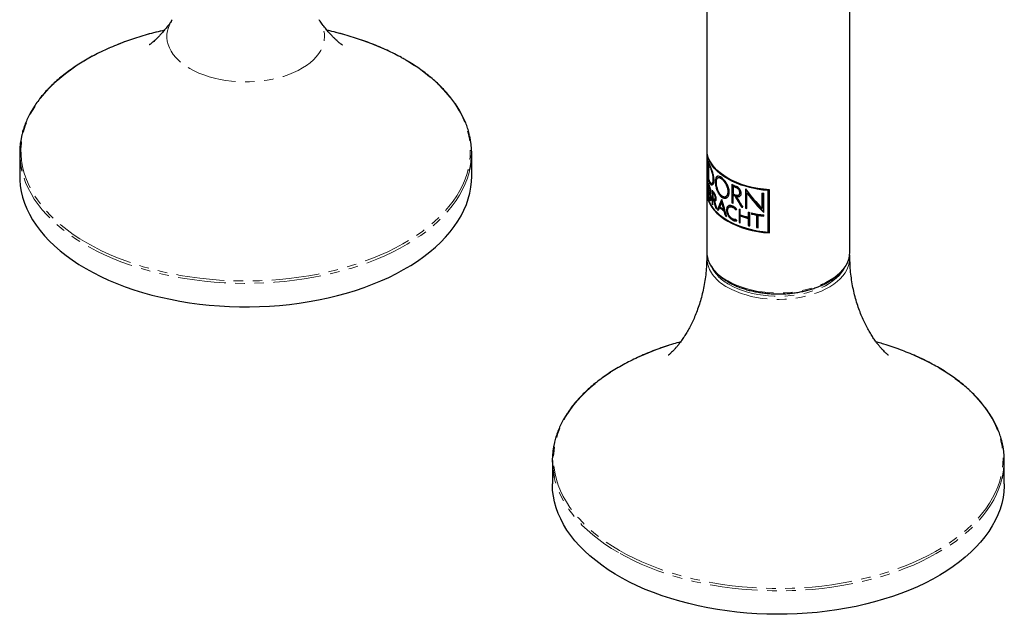
# Model space of a CAD drawing. Units: millimetres. Extents: x -118 to 784, y -534 to 445.
# Drawn here: x 553 to 684, y -494 to -415 of the extents above; entities that cross this region are included whole.
import ezdxf

# ---------------------------------------------------------------- set-up
doc = ezdxf.new("R2010")
doc.units = ezdxf.units.MM
doc.linetypes.add('PHANTOM', pattern=[12.7, 6.35, -1.27, 1.27, -1.27, 1.27, -1.27])

msp = doc.modelspace()

# ---------------------------------------------------------------- linework, layer by layer
at = {"color": 7, "linetype": 'Continuous', "lineweight": 25}
for p, q in [((644.22, -322.4), (644.22, -445.45)), ((663.22, -445.45), (663.22, -322.4)), ((553.01, -432.35), (553.01, -435.46)), ((613.01, -435.46), (613.01, -432.35)), ((644.29, -432.5), (644.29, -438.21)), ((644.31, -432.68), (644.33, -432.67)), ((644.31, -432.68), (644.31, -438.2)), ((644.42, -433.45), (644.42, -435.92)), ((644.47, -433.77), (644.53, -433.73)), ((644.47, -433.77), (644.47, -435.89)), ((644.5, -433.75), (644.5, -433.66)), ((644.42, -435.92), (644.47, -435.89)), ((644.42, -436.34), (644.42, -438.14)), ((644.5, -436.6), (644.5, -436.55)), ((644.91, -436.37), (644.99, -436.32)), ((645.74, -435.64), (645.67, -435.68)), ((647.54, -436.5), (647.54, -438.96)), ((647.61, -438.92), (647.61, -436.53)), ((644.47, -436.62), (644.52, -436.59)), ((644.47, -436.62), (644.47, -437.29)), ((644.47, -437.44), (644.52, -437.41)), ((644.47, -437.44), (644.47, -438.11)), ((644.5, -437.42), (644.5, -437.37)), ((644.67, -437.61), (644.75, -437.56)), ((644.68, -437.69), (644.72, -437.79)), ((644.69, -437.81), (644.72, -437.79)), ((644.94, -437.31), (644.94, -439.11)), ((645.02, -439.07), (645.02, -437.42)), ((645.02, -437.58), (645.1, -437.54)), ((645.02, -437.58), (645.02, -438.27)), ((645.24, -437.72), (645.26, -437.75)), ((647.71, -436.75), (647.78, -436.71)), ((647.71, -436.75), (647.71, -437.75)), ((649.36, -437.13), (649.36, -439.67)), ((649.44, -439.63), (649.44, -437.23)), ((649.55, -437.68), (649.63, -437.64)), ((649.55, -439.73), (649.55, -437.68)), ((651.55, -437.67), (651.55, -439.72)), ((651.63, -439.67), (651.63, -437.68)), ((651.78, -440.24), (651.78, -437.7)), ((652.39, -437.35), (652.48, -437.29)), ((652.39, -442.86), (652.39, -437.35)), ((652.48, -437.29), (652.48, -442.81)), ((652.54, -442.97), (652.54, -437.26)), ((644.29, -438.21), (644.31, -438.2)), ((644.42, -438.14), (644.47, -438.11)), ((644.68, -438.52), (644.67, -438.48)), ((644.7, -438.49), (644.78, -438.44)), ((644.94, -439.11), (645.02, -439.07)), ((645.02, -438.43), (645.1, -438.38)), ((645.02, -439.22), (645.02, -438.43)), ((645.09, -438.52), (645.17, -438.47)), ((645.2, -438.64), (645.27, -438.6)), ((645.31, -438.51), (645.38, -438.46)), ((646.19, -438.9), (646.26, -438.86)), ((646.77, -438.11), (646.84, -438.07)), ((647.54, -438.96), (647.61, -438.92)), ((647.71, -437.93), (647.78, -437.89)), ((647.71, -439.04), (647.71, -437.93)), ((647.93, -438.04), (648, -437.99)), ((647.93, -438.04), (648, -438)), ((648.14, -438.12), (648.21, -438.08)), ((648.46, -437.93), (648.53, -437.89)), ((645.44, -439.7), (645.5, -439.66)), ((645.63, -439.89), (645.7, -439.85)), ((645.91, -439.6), (645.98, -439.56)), ((646.44, -439.84), (646.51, -439.8)), ((646.49, -440.03), (646.56, -439.99)), ((647.25, -439.51), (647.18, -439.55)), ((648.51, -439.8), (648.51, -441.6)), ((648.58, -441.56), (648.58, -439.83)), ((648.67, -440.55), (648.67, -439.86)), ((648.77, -439.48), (648.85, -439.44)), ((649.36, -439.67), (649.44, -439.63)), ((649.73, -440.19), (649.73, -440.88)), ((649.81, -440.84), (649.81, -440.21)), ((649.92, -442.04), (649.92, -440.24)), ((650.16, -440.3), (650.16, -440.46)), ((650.16, -440.46), (650.24, -440.41)), ((650.24, -440.41), (650.24, -440.32)), ((651.55, -439.72), (651.63, -439.67)), ((646.69, -440.7), (646.76, -440.66)), ((648.51, -441.6), (648.58, -441.56)), ((648.67, -440.7), (648.74, -440.66)), ((648.67, -441.66), (648.67, -440.7)), ((649.73, -440.88), (649.81, -440.84)), ((649.73, -441.03), (649.81, -440.99)), ((649.73, -441.03), (649.73, -441.99)), ((649.81, -441.95), (649.81, -440.99)), ((650.84, -440.6), (650.92, -440.55)), ((650.84, -440.6), (650.84, -442.24)), ((650.92, -442.2), (650.92, -440.55)), ((651.04, -440.63), (651.12, -440.59)), ((651.04, -442.28), (651.04, -440.63)), ((651.78, -440.74), (651.78, -440.58)), ((649.73, -441.99), (649.81, -441.95)), ((650.84, -442.24), (650.92, -442.2)), ((652.39, -442.86), (652.48, -442.81)), ((666.97, -457.51), (666.7, -457.43)), ((623.72, -473.16), (623.72, -476.28)), ((683.72, -476.28), (683.72, -473.16))]:
    msp.add_line(p, q, dxfattribs=at)
at = {"color": 8, "linetype": 'PHANTOM', "lineweight": 18}
for p, q in [((644.58, -434), (644.66, -433.96)), ((644.58, -436.3), (644.66, -436.25)), ((645.07, -435.84), (645.15, -435.79)), ((646.19, -435.8), (646.26, -435.76)), ((644.57, -436.86), (644.63, -436.83)), ((644.6, -437.74), (644.68, -437.69)), ((644.71, -437.45), (644.79, -437.4)), ((645.16, -437.76), (645.24, -437.72)), ((648.1, -436.93), (648.17, -436.89)), ((648.61, -437.63), (648.68, -437.59)), ((644.6, -438.56), (644.68, -438.52)), ((644.74, -438.33), (644.82, -438.28)), ((645.37, -438.33), (645.44, -438.29)), ((646.19, -438.2), (646.26, -438.16)), ((648.14, -438.12), (648.22, -438.08)), ((646.84, -439.9), (646.92, -439.86)), ((647.68, -439.58), (647.75, -439.54)), ((647.68, -441.27), (647.75, -441.23)), ((648.18, -441.34), (648.21, -441.33))]:
    msp.add_line(p, q, dxfattribs=at)
at = {"color": 8, "linetype": 'PHANTOM', "lineweight": 18, "flags": 128}
for points in [[(573.27, -414.67), (573.17, -414.81), (572.93, -415.24), (572.74, -415.69), (572.62, -416.14), (572.55, -416.59), (572.54, -417.05), (572.59, -417.51), (572.71, -417.96), (572.88, -418.41), (573.11, -418.84), (573.39, -419.27), (573.73, -419.68), (574.13, -420.08), (574.57, -420.46), (575.07, -420.82), (575.6, -421.15)], [(575.6, -421.15), (576.19, -421.46), (576.81, -421.75), (577.46, -422), (578.15, -422.23), (578.86, -422.43), (579.6, -422.59), (580.36, -422.73), (581.13, -422.82), (581.92, -422.89), (582.71, -422.92), (583.5, -422.92), (584.29, -422.88), (585.07, -422.8), (585.84, -422.7), (586.6, -422.56), (587.33, -422.38), (588.04, -422.18), (588.72, -421.94), (589.37, -421.68), (589.98, -421.39), (590.55, -421.07), (591.08, -420.73), (591.56, -420.37), (591.99, -419.98), (592.37, -419.58), (592.7, -419.16), (592.97, -418.74), (593.18, -418.29), (593.34, -417.85), (593.44, -417.39), (593.47, -416.94), (593.45, -416.48), (593.37, -416.02), (593.23, -415.57), (593.03, -415.13), (592.77, -414.7), (592.75, -414.67)], [(572.18, -416.08), (571.52, -416.23), (570.3, -416.54), (569.11, -416.89), (567.95, -417.26), (566.82, -417.66), (565.72, -418.09), (564.65, -418.55), (563.62, -419.04), (562.63, -419.55), (561.68, -420.08), (560.77, -420.64), (559.91, -421.23), (559.09, -421.83), (558.32, -422.46), (557.6, -423.1), (556.93, -423.76), (556.31, -424.44), (555.74, -425.14), (555.23, -425.85), (554.78, -426.57), (554.37, -427.3), (554.03, -428.04), (553.74, -428.79), (553.52, -429.54), (553.35, -430.3), (553.23, -431.07), (553.18, -431.84), (553.19, -432.6), (553.26, -433.37), (553.38, -434.13), (553.57, -434.89), (553.81, -435.65), (554.11, -436.4), (554.47, -437.13), (554.88, -437.86), (555.35, -438.58), (555.88, -439.29), (556.46, -439.98), (557.09, -440.65), (557.78, -441.31), (558.51, -441.95), (559.29, -442.57), (560.12, -443.17), (561, -443.75), (561.92, -444.3)], [(561.92, -444.3), (562.88, -444.83), (563.88, -445.34), (564.91, -445.81), (565.99, -446.27), (567.1, -446.69), (568.24, -447.08), (569.41, -447.45), (570.6, -447.78), (571.82, -448.09), (573.07, -448.36), (574.33, -448.6), (575.61, -448.81), (576.9, -448.98), (578.21, -449.12), (579.53, -449.23), (580.85, -449.3), (582.18, -449.34), (583.51, -449.34), (584.83, -449.31), (586.16, -449.25), (587.48, -449.15), (588.79, -449.02), (590.08, -448.85), (591.37, -448.65), (592.63, -448.42), (593.88, -448.16), (595.11, -447.86), (596.31, -447.54), (597.49, -447.18), (598.63, -446.79), (599.75, -446.37), (600.83, -445.93), (601.88, -445.46), (602.89, -444.96), (603.86, -444.43), (604.79, -443.89), (605.68, -443.31), (606.52, -442.72), (607.31, -442.11), (608.06, -441.47), (608.76, -440.82), (609.4, -440.15), (609.99, -439.46), (610.53, -438.76), (611.02, -438.04), (611.45, -437.32), (611.82, -436.58), (612.13, -435.84), (612.39, -435.08), (612.59, -434.32), (612.73, -433.56), (612.81, -432.8), (612.83, -432.03), (612.8, -431.26), (612.7, -430.5), (612.55, -429.73), (612.33, -428.98), (612.06, -428.23), (611.73, -427.48), (611.34, -426.75), (610.9, -426.02), (610.4, -425.31), (609.85, -424.62), (609.24, -423.93), (608.59, -423.27), (607.88, -422.62), (607.12, -421.99), (606.31, -421.38), (605.46, -420.79), (604.56, -420.22), (603.62, -419.68), (602.64, -419.16), (601.62, -418.67), (600.57, -418.2), (599.47, -417.77), (598.35, -417.36), (597.2, -416.98), (596.01, -416.63), (594.8, -416.31), (593.82, -416.08)], [(612.73, -434.71), (612.67, -434.94), (612.44, -435.7), (612.15, -436.45), (611.8, -437.2), (611.4, -437.94), (610.94, -438.66), (610.43, -439.37), (609.86, -440.07), (609.23, -440.75), (608.56, -441.42), (607.83, -442.07), (607.06, -442.7), (606.24, -443.3), (605.37, -443.89), (604.46, -444.45), (603.5, -444.99), (602.5, -445.51), (601.47, -446), (600.4, -446.46), (599.29, -446.89), (598.15, -447.3), (596.98, -447.67), (595.79, -448.01), (594.56, -448.33), (593.32, -448.61), (592.05, -448.86), (590.77, -449.07), (589.47, -449.26), (588.16, -449.41), (586.84, -449.52), (585.51, -449.6), (584.18, -449.65), (582.84, -449.66), (581.5, -449.64), (580.17, -449.59), (578.84, -449.5), (577.52, -449.37), (576.21, -449.21), (574.92, -449.02), (573.64, -448.8), (572.38, -448.54), (571.14, -448.25), (569.93, -447.93), (568.74, -447.58), (567.57, -447.2), (566.44, -446.79), (565.35, -446.35), (564.28, -445.88), (563.26, -445.38), (562.27, -444.86), (561.33, -444.32), (560.42, -443.75), (559.57, -443.15), (558.76, -442.54), (557.99, -441.91), (557.28, -441.25), (556.62, -440.58), (556.01, -439.9), (555.45, -439.2), (554.95, -438.48), (554.51, -437.75), (554.12, -437.01), (553.79, -436.27), (553.51, -435.51), (553.3, -434.75), (553.3, -434.75)], [(647, -449.33), (647.55, -449.63), (648.15, -449.9), (648.78, -450.14), (649.44, -450.35), (650.13, -450.53), (650.84, -450.68), (651.56, -450.79), (652.31, -450.88), (653.06, -450.92), (653.81, -450.94), (654.57, -450.91), (655.32, -450.86), (656.05, -450.77), (656.78, -450.64), (657.48, -450.49), (658.16, -450.3), (658.82, -450.08), (659.44, -449.83), (660.02, -449.55), (660.57, -449.25), (661.07, -448.93), (661.52, -448.58), (661.93, -448.21), (662.28, -447.82), (662.58, -447.42), (662.83, -447.01), (663.01, -446.59), (663.12, -446.23)], [(663.13, -447.04), (663.01, -447.44), (662.83, -447.87), (662.58, -448.28), (662.28, -448.68), (661.93, -449.07), (661.52, -449.43), (661.07, -449.78), (660.57, -450.11), (660.02, -450.41), (659.44, -450.69), (658.82, -450.93), (658.17, -451.15), (657.48, -451.34), (656.78, -451.5), (656.05, -451.62), (655.32, -451.71), (654.57, -451.77), (653.81, -451.79), (653.06, -451.78), (652.31, -451.73), (651.56, -451.65), (650.84, -451.53), (650.13, -451.39), (649.44, -451.2), (648.78, -450.99), (648.15, -450.75), (647.55, -450.48), (647, -450.19)], [(647.21, -449.82), (647.76, -450.11), (648.34, -450.37), (648.96, -450.61), (649.61, -450.82), (650.28, -450.99), (650.98, -451.14), (651.7, -451.25), (652.42, -451.32), (653.16, -451.37), (653.9, -451.38), (654.64, -451.35), (655.38, -451.29), (656.1, -451.2), (656.81, -451.07), (657.49, -450.91), (658.16, -450.72), (658.79, -450.5), (659.39, -450.25), (659.96, -449.97), (660.48, -449.67), (660.96, -449.34), (661.39, -448.99), (661.78, -448.63), (662.11, -448.24), (662.38, -447.85), (662.59, -447.47)], [(640.71, -457.44), (639.82, -457.7), (638.66, -458.08), (637.52, -458.48), (636.42, -458.91), (635.36, -459.37), (634.33, -459.85), (633.34, -460.36), (632.39, -460.9), (631.48, -461.46), (630.62, -462.04), (629.8, -462.65), (629.03, -463.27), (628.31, -463.92), (627.63, -464.58), (627.02, -465.26), (626.45, -465.96), (625.94, -466.66), (625.48, -467.38), (625.08, -468.12), (624.73, -468.86), (624.45, -469.61), (624.22, -470.36), (624.05, -471.12), (623.94, -471.89), (623.89, -472.66), (623.89, -473.42), (623.96, -474.19), (624.09, -474.95), (624.27, -475.71), (624.51, -476.47), (624.82, -477.21), (625.17, -477.95), (625.59, -478.68), (626.06, -479.4), (626.59, -480.11), (627.17, -480.8), (627.8, -481.47), (628.48, -482.13), (629.22, -482.77), (630, -483.39), (630.83, -483.99), (631.7, -484.57), (632.62, -485.12)], [(632.62, -485.12), (633.58, -485.65), (634.58, -486.16), (635.62, -486.64), (636.7, -487.09), (637.8, -487.51), (638.94, -487.91), (640.11, -488.27), (641.31, -488.61), (642.53, -488.91), (643.77, -489.18), (645.04, -489.42), (646.32, -489.63), (647.61, -489.8), (648.92, -489.94), (650.24, -490.05), (651.56, -490.12), (652.89, -490.16), (654.22, -490.16), (655.54, -490.13), (656.87, -490.07), (658.19, -489.97), (659.5, -489.84), (660.8, -489.67), (662.08, -489.48), (663.35, -489.24), (664.6, -488.98), (665.82, -488.68), (667.02, -488.36), (668.2, -488), (669.35, -487.61), (670.46, -487.2), (671.55, -486.75), (672.6, -486.28), (673.61, -485.78), (674.58, -485.26), (675.51, -484.71), (676.39, -484.14), (677.23, -483.54), (678.03, -482.93), (678.77, -482.29), (679.47, -481.64), (680.12, -480.97), (680.71, -480.28), (681.25, -479.58), (681.73, -478.86), (682.16, -478.14), (682.54, -477.4), (682.85, -476.66), (683.11, -475.9), (683.31, -475.14), (683.45, -474.38), (683.53, -473.61), (683.55, -472.85), (683.51, -472.08), (683.42, -471.31), (683.26, -470.55), (683.05, -469.79), (682.78, -469.04), (682.45, -468.3), (682.06, -467.57), (681.62, -466.84), (681.12, -466.13), (680.57, -465.43), (679.96, -464.75), (679.3, -464.08), (678.59, -463.43), (677.83, -462.8), (677.03, -462.19), (676.18, -461.61), (675.28, -461.04), (674.34, -460.5), (673.36, -459.98), (672.34, -459.49), (671.28, -459.02), (670.19, -458.58), (669.06, -458.17), (667.91, -457.79), (666.73, -457.44), (666.71, -457.44)], [(632.5, -485.41), (631.58, -484.85), (630.7, -484.27), (629.87, -483.67), (629.08, -483.04), (628.34, -482.4), (627.65, -481.74), (627.02, -481.06), (626.43, -480.36), (625.91, -479.66), (625.43, -478.93), (625.02, -478.2), (624.66, -477.46), (624.35, -476.71), (624.11, -475.95), (623.98, -475.45)], [(683.41, -475.62), (683.27, -476.14), (683.01, -476.89), (682.7, -477.64), (682.32, -478.39), (681.89, -479.12), (681.4, -479.83), (680.86, -480.54), (680.26, -481.23), (679.61, -481.9), (678.91, -482.56), (678.16, -483.2), (677.36, -483.82), (676.52, -484.42), (675.63, -484.99), (674.69, -485.54), (673.72, -486.07), (672.7, -486.57), (671.65, -487.05), (670.56, -487.49), (669.44, -487.91), (668.28, -488.3), (667.1, -488.66), (665.89, -488.99), (664.66, -489.29), (663.4, -489.55), (662.13, -489.79), (660.83, -489.99), (659.53, -490.15), (658.21, -490.29), (656.89, -490.38), (655.55, -490.45), (654.22, -490.48), (652.88, -490.47), (651.55, -490.44), (650.22, -490.36), (648.89, -490.26), (647.58, -490.11), (646.28, -489.94), (644.99, -489.73), (643.72, -489.49), (642.47, -489.22), (641.24, -488.91), (640.04, -488.58), (638.86, -488.21), (637.72, -487.81), (636.6, -487.39), (635.52, -486.93), (634.48, -486.45), (633.47, -485.94), (632.5, -485.41)]]:
    msp.add_lwpolyline(points, dxfattribs=at)
at = {"color": 7, "linetype": 'Continuous', "lineweight": 25, "flags": 128}
for points in [[(652.54, -437.26), (651.77, -437.18), (651.01, -437.07), (650.26, -436.92), (649.54, -436.74), (648.85, -436.53), (648.2, -436.28), (647.58, -436), (647, -435.69), (646.47, -435.36), (645.99, -435), (645.56, -434.62), (645.18, -434.23), (644.87, -433.81), (644.61, -433.38), (644.42, -432.94), (644.29, -432.5)], [(652.39, -437.35), (651.64, -437.27), (650.9, -437.15), (650.17, -437), (649.48, -436.82), (648.8, -436.61), (648.17, -436.37), (647.56, -436.09), (647, -435.79), (646.48, -435.47), (646.01, -435.12), (645.59, -434.75), (645.22, -434.36), (644.9, -433.96), (644.65, -433.54), (644.45, -433.12), (644.31, -432.68)], [(553.01, -435.46), (553.02, -435.94), (553.09, -436.71), (553.21, -437.48), (553.4, -438.24), (553.64, -439), (553.94, -439.75), (554.3, -440.49), (554.72, -441.23), (555.2, -441.95), (555.72, -442.66), (556.31, -443.35), (556.94, -444.03), (557.63, -444.69), (558.37, -445.34), (559.16, -445.96), (559.99, -446.56), (560.87, -447.14), (561.79, -447.7)], [(561.79, -447.7), (562.76, -448.24), (563.77, -448.74), (564.81, -449.23), (565.89, -449.68), (567.01, -450.11), (568.15, -450.5), (569.33, -450.87), (570.53, -451.21), (571.76, -451.51), (573.01, -451.78), (574.28, -452.03), (575.57, -452.23), (576.87, -452.41), (578.18, -452.55), (579.51, -452.66), (580.84, -452.73), (582.17, -452.77), (583.51, -452.77), (584.84, -452.74), (586.18, -452.68), (587.5, -452.58), (588.82, -452.45), (590.12, -452.28), (591.42, -452.08), (592.69, -451.85), (593.94, -451.58), (595.18, -451.29), (596.39, -450.96), (597.57, -450.6), (598.72, -450.21), (599.85, -449.79), (600.94, -449.34), (601.99, -448.87), (603.01, -448.36), (603.98, -447.84), (604.92, -447.29), (605.81, -446.71), (606.65, -446.11), (607.45, -445.49), (608.2, -444.86), (608.9, -444.2), (609.55, -443.52), (610.15, -442.83), (610.69, -442.13), (611.18, -441.41), (611.61, -440.68), (611.98, -439.94), (612.3, -439.19), (612.56, -438.43), (612.76, -437.67), (612.9, -436.9), (612.98, -436.13), (613.01, -435.46)], [(644.29, -438.21), (644.42, -438.66), (644.61, -439.1), (644.87, -439.53), (645.18, -439.94), (645.56, -440.34), (645.99, -440.72), (646.47, -441.08), (647, -441.41), (647.58, -441.72), (648.2, -441.99), (648.85, -442.24), (649.54, -442.46), (650.26, -442.64), (651.01, -442.79), (651.77, -442.9), (652.54, -442.97)], [(644.31, -438.2), (644.45, -438.63), (644.65, -439.06), (644.9, -439.48), (645.22, -439.88), (645.59, -440.27), (646.01, -440.64), (646.48, -440.99), (647, -441.31), (647.56, -441.61), (648.17, -441.88), (648.8, -442.13), (649.48, -442.34), (650.17, -442.52), (650.9, -442.67), (651.64, -442.78), (652.39, -442.86)], [(644.22, -445.45), (644.24, -445.83), (644.31, -446.23)], [(683.72, -476.28), (683.71, -476.57), (683.66, -477.34), (683.55, -478.11), (683.38, -478.87), (683.15, -479.63), (682.86, -480.39), (682.52, -481.13), (682.11, -481.87), (681.65, -482.59), (681.14, -483.3), (680.57, -484), (679.95, -484.68), (679.27, -485.35), (678.54, -486), (677.77, -486.63), (676.95, -487.24), (676.08, -487.82), (675.17, -488.39), (674.21, -488.92), (673.21, -489.44), (672.18, -489.93), (671.11, -490.39), (670, -490.82), (668.86, -491.23), (667.69, -491.6), (666.5, -491.95), (665.28, -492.26), (664.03, -492.54), (662.77, -492.79), (661.48, -493), (660.18, -493.19), (658.87, -493.34), (657.55, -493.45), (656.22, -493.53), (654.89, -493.58), (653.55, -493.59), (652.21, -493.57), (650.88, -493.52), (649.55, -493.43), (648.23, -493.3), (646.93, -493.15), (645.63, -492.95), (644.35, -492.73), (643.09, -492.47), (641.85, -492.18), (640.64, -491.86), (639.45, -491.51), (638.29, -491.13), (637.15, -490.72), (636.06, -490.28), (634.99, -489.81), (633.97, -489.31), (632.98, -488.79), (632.04, -488.25), (631.13, -487.68), (630.28, -487.09), (629.47, -486.47), (628.7, -485.84), (627.99, -485.19), (627.33, -484.51), (626.72, -483.83), (626.16, -483.13), (625.66, -482.41), (625.22, -481.68), (624.83, -480.94), (624.5, -480.2), (624.22, -479.44), (624.01, -478.68), (623.85, -477.91), (623.76, -477.14), (623.72, -476.37), (623.72, -476.28)]]:
    msp.add_lwpolyline(points, dxfattribs=at)
at = {"color": 7, "linetype": 'Continuous', "lineweight": 25}
for centre, radius, start, end in [((563.14, -432.35), 10.13, 165.986, 193.7277), ((602.89, -432.35), 10.12, 346.5081, 13.0769), ((647.92, -432.18), 3.73, 199.9322, 206.245), ((647.98, -432.33), 3.79, 202.3168, 206.2167), ((652.97, -425.53), 11.77, 233.9076, 267.5833), ((647.92, -434.65), 3.73, 199.9322, 206.245), ((647.92, -435.07), 3.72, 199.9205, 206.0724), ((647.98, -434.45), 3.79, 202.3159, 206.2167), ((652.2, -427.06), 10.53, 243.721, 247.0704), ((647.97, -435.2), 3.78, 202.0449, 206.0474), ((647.97, -435.87), 3.78, 202.0449, 206.0474), ((647.99, -436.01), 3.8, 202.0561, 207.0423), ((648.11, -435.98), 3.83, 205.0226, 206.5162), ((648.91, -434.47), 4.88, 215.6917, 219.9729), ((648.98, -434.57), 4.97, 217.3281, 219.9517), ((649, -434.59), 4.89, 217.0175, 219.6847), ((652.26, -427.09), 10.69, 244.7526, 247.0561), ((652.26, -428.09), 10.69, 244.7526, 247.0561), ((652.29, -427.13), 10.59, 244.8011, 247.1268), ((653.65, -422.12), 15.69, 262.2805, 263.1301), ((647.94, -436.86), 3.75, 199.9367, 207.0726), ((647.99, -436.68), 3.8, 202.0561, 207.0423), ((648.79, -436.35), 4.74, 215.6621, 217.3198), ((648.98, -435.25), 4.97, 217.3281, 219.9517), ((648.92, -435.45), 4.9, 217.3183, 218.6758), ((648.94, -435.48), 4.82, 217.0075, 218.3877), ((652.04, -429.85), 10.17, 243.6956, 244.7422), ((652.04, -429.95), 10.01, 243.7317, 244.3451), ((652.2, -428.4), 10.54, 244.7441, 246.1027), ((652.22, -428.44), 10.44, 244.7924, 246.1641), ((649.61, -435.64), 5.83, 224.2567, 225.8989), ((649.89, -435.35), 6.23, 226.8486, 228.2581), ((649.88, -435.41), 6.1, 226.684, 227.6177), ((650.57, -433.99), 7.29, 230.279, 235.9927), ((650.57, -433.83), 7.29, 230.7765, 235.5016), ((650.59, -434.03), 7.2, 230.1646, 235.9492), ((652.72, -428.67), 11.9, 249.2622, 250.1015), ((652.88, -427.8), 12.39, 250.6145, 251.7195), ((652.87, -427.93), 12.19, 250.7165, 251.2105), ((653.15, -426.96), 13.26, 253.43, 254.2746), ((653.15, -427.06), 13.11, 253.5599, 254.0763), ((653.28, -426.89), 13.77, 255.0627, 255.8591), ((653.57, -425.63), 15.06, 256.9365, 263.18), ((653.47, -426.24), 14.6, 256.89, 259.5993), ((653.48, -426.29), 14.49, 257.0549, 259.7933), ((652.87, -431.45), 11.47, 233.4504, 268.3315), ((651.23, -433.55), 8.47, 237.5707, 238.767), ((651.2, -433.68), 8.28, 237.541, 237.9374), ((652.72, -430.47), 11.9, 249.2622, 250.1015), ((652.72, -430.57), 11.75, 249.3526, 249.8273), ((653.04, -428.45), 12.86, 250.1537, 255.1115), ((653.04, -428.61), 12.86, 250.1537, 255.1115), ((653.05, -428.65), 12.76, 250.2539, 255.2588), ((653.63, -425.36), 15.49, 260.3904, 263.138), ((653.63, -425.44), 15.35, 260.5925, 263.0598), ((653.28, -428.69), 13.77, 255.0627, 255.8591), ((653.29, -428.78), 13.62, 255.2086, 255.6861), ((653.56, -427.42), 15.07, 259.5887, 260.382), ((653.56, -427.51), 14.92, 259.782, 260.2723), ((659.98, -445.45), 3.23, 346.0285, 359.9234), ((647.41, -446.31), 3.2, 172.2177, 193.5119), ((660.02, -446.31), 3.2, 346.7049, 7.756), ((633.83, -473.16), 10.12, 166.5081, 193.0769), ((673.59, -473.16), 10.13, 345.986, 13.7277)]:
    msp.add_arc(centre, radius, start, end, dxfattribs=at)
at = {"color": 8, "linetype": 'PHANTOM', "lineweight": 18}
for centre, radius, start, end in [((649.3, -444.62), 5.24, 197.8209, 243.9441), ((649.23, -445.54), 5.16, 197.104, 244.3151), ((649.88, -444.77), 5.72, 207.9601, 242.1368)]:
    msp.add_arc(centre, radius, start, end, dxfattribs=at)
at = {"color": 7, "linetype": 'Continuous', "lineweight": 25}
for centre, major_axis, ratio, start_param, end_param in [((653.72, -429.34), (-6.43, 13.59), 0.51453, 1.922443, 2.167732), ((653.72, -429.64), (-6.43, 13.59), 0.51453, 1.944554, 2.192613), ((653.72, -429.64), (-6.36, 13.45), 0.51453, 1.948219, 2.190392), ((653.72, -439.86), (-6.33, 14.63), 0.484027, 1.27416, 1.353642), ((653.72, -439.86), (-6.26, 14.48), 0.484027, 1.270243, 1.280883), ((653.72, -439.61), (-6.33, 14.64), 0.483881, 1.299412, 1.378554), ((653.72, -432.84), (8.84, 14.55), 0.23877, 2.110975, 2.215364), ((653.72, -432.84), (8.75, 14.4), 0.23877, 2.121263, 2.217895), ((653.72, -433.15), (8.79, 15.11), 0.239152, 2.09518, 2.136816), ((653.72, -437.45), (-6.12, 21.93), 0.331133, 1.526452, 1.630911), ((653.72, -437.95), (-6.12, 22.76), 0.319181, 1.526607, 1.568019), ((653.72, -437.95), (-6.06, 22.52), 0.319181, 1.525226, 1.567083), ((653.72, -432.36), (-6.36, 14.24), 0.49531, 1.752737, 1.752873), ((653.72, -432.31), (-6.33, 14.63), 0.483967, 1.757571, 1.8647), ((653.72, -432.36), (-6.3, 14.09), 0.49531, 1.754135, 1.754273), ((653.72, -432.31), (-6.26, 14.48), 0.483967, 1.758971, 1.867281), ((653.72, -432.03), (-6.33, 14.64), 0.48387, 1.784459, 1.892383), ((653.72, -433.78), (9.49, 0.58), 0.531923, 4.052037, 4.052825), ((653.72, -433.78), (9.4, 0.58), 0.531923, 4.053728, 4.054525), ((653.72, -433.37), (8.91, 13.88), 0.237449, 2.181441, 2.213159), ((653.72, -437.85), (-6.13, 21.5), 0.33779, 1.576293, 1.607479), ((653.72, -437.85), (-6.06, 21.27), 0.33779, 1.575449, 1.606969), ((653.72, -437.16), (9.43, 7.95), 0.140516, 2.072669, 2.084582), ((653.72, -437.55), (9.48, 3.82), 0.161248, 4.013985, 4.017427), ((653.72, -434.96), (-6.27, 15.6), 0.457723, 1.791265, 1.802769), ((653.72, -437.74), (9.48, 3.82), 0.161248, 4.025483, 4.028931)]:
    msp.add_ellipse(centre, major_axis=major_axis, ratio=ratio, start_param=start_param, end_param=end_param, dxfattribs=at)
for points, knots in [([(573.27, -414.66), (573.15, -414.82), (572.91, -415.18), (572.53, -415.67), (572.15, -416.14), (571.8, -416.55), (571.47, -416.9), (571.17, -417.19), (570.91, -417.44), (570.68, -417.63), (570.5, -417.79), (570.35, -417.9), (570.25, -417.97), (570.19, -418.01), (570.18, -418.02), (570.18, -418.02)], [0, 0, 0, 0, 0.077236, 0.169794, 0.259246, 0.345625, 0.42901, 0.509521, 0.587313, 0.662565, 0.735471, 0.806238, 0.875078, 0.942202, 1, 1, 1, 1]), ([(595.83, -418.02), (595.84, -418.02), (595.84, -418.02), (595.81, -418), (595.73, -417.95), (595.6, -417.85), (595.44, -417.72), (595.23, -417.55), (594.99, -417.33), (594.71, -417.06), (594.39, -416.74), (594.05, -416.36), (593.68, -415.92), (593.28, -415.41), (592.97, -414.99), (592.79, -414.72), (592.75, -414.66)], [0, 0, 0, 0, 0.018744, 0.085869, 0.154526, 0.224928, 0.297289, 0.371826, 0.44875, 0.528264, 0.610557, 0.695796, 0.784122, 0.875632, 0.970381, 1, 1, 1, 1]), ([(572.21, -416.07), (572.12, -416.09), (571.64, -416.19), (570.79, -416.4), (569.64, -416.71), (568.52, -417.06), (567.43, -417.42), (566.36, -417.82), (565.33, -418.24), (564.32, -418.68), (563.35, -419.15), (562.41, -419.64), (561.5, -420.16), (560.64, -420.7), (559.82, -421.26), (559.03, -421.84), (558.29, -422.43), (557.59, -423.05), (556.94, -423.68), (556.34, -424.33), (555.78, -424.99), (555.27, -425.67), (554.81, -426.36), (554.4, -427.06), (554.04, -427.77), (553.74, -428.48), (553.49, -429.18), (553.37, -429.63), (553.32, -429.84)], [0, 0, 0, 0, 0.008406, 0.048288, 0.088174, 0.128064, 0.167959, 0.207858, 0.247762, 0.28767, 0.327584, 0.367502, 0.407425, 0.44735, 0.487278, 0.527206, 0.567132, 0.607052, 0.646965, 0.686864, 0.726745, 0.766603, 0.806431, 0.846225, 0.885977, 0.925685, 0.965345, 1, 1, 1, 1]), ([(604.16, -419.96), (604, -419.87), (603.54, -419.61), (602.75, -419.19), (601.78, -418.72), (600.78, -418.27), (599.74, -417.85), (598.68, -417.46), (597.59, -417.09), (596.47, -416.74), (595.32, -416.43), (594.45, -416.21), (593.96, -416.1), (593.86, -416.08)], [0, 0, 0, 0, 0.053879, 0.156166, 0.258451, 0.360727, 0.462993, 0.565249, 0.667494, 0.769729, 0.871954, 0.974169, 1, 1, 1, 1]), ([(612.74, -430.01), (612.74, -430), (612.69, -429.75), (612.54, -429.25), (612.29, -428.53), (611.99, -427.81), (611.64, -427.11), (611.23, -426.41), (610.78, -425.72), (610.27, -425.04), (609.72, -424.38), (609.12, -423.73), (608.47, -423.1), (607.78, -422.48), (607.04, -421.88), (606.26, -421.3), (605.44, -420.74), (604.74, -420.3), (604.3, -420.04), (604.16, -419.96)], [0, 0, 0, 0, 0.0028962, 0.066938, 0.131036, 0.1952013, 0.2594401, 0.3237534, 0.388138, 0.452588, 0.5170953, 0.5816506, 0.6462449, 0.7108694, 0.7755162, 0.8401785, 0.9048506, 0.9695279, 1, 1, 1, 1]), ([(645.17, -435.96), (645.16, -435.82), (645.15, -435.54), (645.04, -435.05), (644.9, -434.58), (644.73, -434.15), (644.63, -433.93), (644.58, -433.83)], [0, 0, 0, 0, 0.193976, 0.387885, 0.584857, 0.793608, 1, 1, 1, 1]), ([(645.07, -435.84), (645.07, -435.72), (645.06, -435.48), (644.97, -435.06), (644.85, -434.66), (644.71, -434.28), (644.62, -434.1), (644.58, -434)], [0, 0, 0, 0, 0.1924139, 0.3847332, 0.5808343, 0.7903755, 1, 1, 1, 1]), ([(644.58, -436.12), (644.63, -436.21), (644.73, -436.38), (644.89, -436.41), (645.02, -436.27), (645.07, -436.05), (645.07, -435.89), (645.07, -435.84)], [0, 0, 0, 0, 0.244312, 0.489527, 0.712565, 0.916873, 1, 1, 1, 1]), ([(644.58, -436.3), (644.64, -436.39), (644.73, -436.54), (644.86, -436.6), (644.98, -436.6), (645.1, -436.47), (645.16, -436.21), (645.17, -436.02), (645.17, -435.96)], [0, 0, 0, 0, 0.241898, 0.363854, 0.485747, 0.706633, 0.910705, 1, 1, 1, 1]), ([(644.99, -436.55), (644.98, -436.55), (644.93, -436.58), (644.81, -436.5), (644.71, -436.33), (644.66, -436.25)], [0, 0, 0, 0, 0.040128, 0.520555, 1, 1, 1, 1]), ([(645.15, -435.79), (645.14, -435.9), (645.13, -436.11), (645.06, -436.28), (645, -436.3), (644.98, -436.31)], [0, 0, 0, 0, 0.398757, 0.797311, 1, 1, 1, 1]), ([(646.19, -435.62), (646.09, -435.56), (645.89, -435.43), (645.65, -435.42), (645.46, -435.56), (645.36, -435.85), (645.34, -436.27), (645.41, -436.77), (645.56, -437.29), (645.79, -437.76), (646.02, -438.06), (646.16, -438.17), (646.19, -438.2)], [0, 0, 0, 0, 0.1026864, 0.2052666, 0.3109728, 0.4209963, 0.5300315, 0.6389036, 0.7471634, 0.8572297, 0.9655422, 1, 1, 1, 1]), ([(646.26, -438.16), (646.16, -438.07), (645.96, -437.88), (645.72, -437.45), (645.54, -436.96), (645.43, -436.45), (645.41, -435.98), (645.48, -435.64), (645.57, -435.46), (645.66, -435.44), (645.67, -435.44)], [0, 0, 0, 0, 0.1352953, 0.2704494, 0.4097528, 0.554706, 0.6982291, 0.8414585, 0.983953, 1, 1, 1, 1]), ([(646.19, -435.8), (646.1, -435.75), (645.93, -435.64), (645.72, -435.63), (645.56, -435.75), (645.47, -436), (645.45, -436.37), (645.51, -436.8), (645.62, -437.17), (645.74, -437.45), (645.85, -437.64), (645.97, -437.81), (646.09, -437.94), (646.16, -438), (646.19, -438.02)], [0, 0, 0, 0, 0.102461, 0.204827, 0.310079, 0.419746, 0.529165, 0.639038, 0.748071, 0.802471, 0.858507, 0.911743, 0.966692, 1, 1, 1, 1]), ([(645.75, -435.64), (645.8, -435.62), (645.92, -435.58), (646.11, -435.66), (646.23, -435.74), (646.26, -435.76)], [0, 0, 0, 0, 0.41205, 0.861094, 1, 1, 1, 1]), ([(646.19, -438.2), (646.24, -438.23), (646.34, -438.3), (646.49, -438.35), (646.64, -438.37), (646.78, -438.35), (646.91, -438.29), (647.02, -438.19), (647.11, -438.05), (647.17, -437.89), (647.21, -437.69), (647.21, -437.47), (647.18, -437.23), (647.12, -436.98), (647.02, -436.73), (646.9, -436.48), (646.76, -436.25), (646.61, -436.04), (646.45, -435.86), (646.31, -435.72), (646.22, -435.65), (646.19, -435.62)], [0, 0, 0, 0, 0.049752, 0.100958, 0.150713, 0.201876, 0.252403, 0.304252, 0.357494, 0.412191, 0.467039, 0.523403, 0.57966, 0.637587, 0.693129, 0.750353, 0.804619, 0.860608, 0.912364, 0.965771, 1, 1, 1, 1]), ([(646.19, -438.02), (646.28, -438.07), (646.45, -438.18), (646.7, -438.16), (646.91, -438.02), (647.04, -437.76), (647.06, -437.46), (647.03, -437.19), (646.98, -436.97), (646.9, -436.75), (646.8, -436.54), (646.68, -436.34), (646.51, -436.1), (646.34, -435.92), (646.22, -435.83), (646.19, -435.8)], [0, 0, 0, 0, 0.100908, 0.20179, 0.304157, 0.412004, 0.523229, 0.579778, 0.638008, 0.693794, 0.751275, 0.805682, 0.861817, 0.966789, 1, 1, 1, 1]), ([(646.26, -435.76), (646.35, -435.84), (646.52, -435.99), (646.77, -436.33), (646.98, -436.71), (647.11, -437.13), (647.13, -437.46), (647.1, -437.69), (647.05, -437.85), (646.97, -437.97), (646.9, -438.04), (646.85, -438.06), (646.84, -438.06)], [0, 0, 0, 0, 0.132702, 0.265371, 0.399995, 0.541858, 0.688182, 0.762565, 0.839161, 0.912526, 0.988122, 1, 1, 1, 1]), ([(644.78, -437.56), (644.78, -437.51), (644.77, -437.4), (644.74, -437.21), (644.69, -437.02), (644.63, -436.84), (644.59, -436.75), (644.57, -436.7)], [0, 0, 0, 0, 0.186579, 0.372961, 0.56568, 0.777811, 1, 1, 1, 1]), ([(644.71, -437.45), (644.71, -437.41), (644.71, -437.34), (644.69, -437.21), (644.65, -437.08), (644.62, -436.95), (644.59, -436.89), (644.57, -436.86)], [0, 0, 0, 0, 0.184824, 0.36941, 0.56124, 0.774313, 1, 1, 1, 1]), ([(644.57, -437.53), (644.59, -437.55), (644.62, -437.61), (644.67, -437.62), (644.7, -437.58), (644.71, -437.51), (644.71, -437.46), (644.71, -437.45)], [0, 0, 0, 0, 0.25281, 0.506402, 0.738331, 0.942436, 1, 1, 1, 1]), ([(644.74, -438.33), (644.74, -438.29), (644.74, -438.22), (644.72, -438.09), (644.69, -437.96), (644.65, -437.83), (644.62, -437.77), (644.6, -437.74)], [0, 0, 0, 0, 0.1859118, 0.3715944, 0.5643346, 0.7776933, 1, 1, 1, 1]), ([(644.82, -438.44), (644.81, -438.39), (644.81, -438.28), (644.78, -438.09), (644.73, -437.93), (644.7, -437.84), (644.69, -437.81)], [0, 0, 0, 0, 0.270651, 0.540881, 0.822443, 1, 1, 1, 1]), ([(644.71, -437.8), (644.72, -437.79), (644.74, -437.79), (644.77, -437.72), (644.78, -437.62), (644.78, -437.56)], [0, 0, 0, 0, 0.1320237, 0.5526662, 1, 1, 1, 1]), ([(645.46, -438.43), (645.46, -438.37), (645.45, -438.26), (645.4, -438.06), (645.33, -437.87), (645.25, -437.71), (645.19, -437.64), (645.16, -437.6)], [0, 0, 0, 0, 0.203106, 0.406158, 0.612011, 0.826792, 1, 1, 1, 1]), ([(645.37, -438.33), (645.36, -438.29), (645.36, -438.21), (645.33, -438.08), (645.28, -437.94), (645.22, -437.83), (645.18, -437.78), (645.16, -437.76)], [0, 0, 0, 0, 0.201995, 0.403912, 0.609236, 0.8247, 1, 1, 1, 1]), ([(648.8, -437.7), (648.79, -437.62), (648.78, -437.47), (648.66, -437.23), (648.48, -437.01), (648.28, -436.84), (648.15, -436.78), (648.1, -436.75)], [0, 0, 0, 0, 0.20801, 0.415936, 0.627363, 0.845954, 1, 1, 1, 1]), ([(648.61, -437.63), (648.61, -437.58), (648.59, -437.46), (648.51, -437.28), (648.38, -437.12), (648.23, -437), (648.14, -436.95), (648.1, -436.93)], [0, 0, 0, 0, 0.208913, 0.4177648, 0.6295203, 0.8475776, 1, 1, 1, 1]), ([(648.1, -437.93), (648.15, -437.95), (648.27, -437.98), (648.42, -437.96), (648.54, -437.87), (648.6, -437.75), (648.61, -437.67), (648.61, -437.63)], [0, 0, 0, 0, 0.217716, 0.435444, 0.653681, 0.870602, 1, 1, 1, 1]), ([(648.14, -438.12), (648.22, -438.14), (648.38, -438.18), (648.58, -438.13), (648.73, -437.99), (648.79, -437.84), (648.8, -437.73), (648.8, -437.7)], [0, 0, 0, 0, 0.227487, 0.454918, 0.684146, 0.910875, 1, 1, 1, 1]), ([(648.17, -436.89), (648.23, -436.92), (648.34, -436.98), (648.5, -437.13), (648.61, -437.3), (648.68, -437.46), (648.68, -437.56), (648.68, -437.59)], [0, 0, 0, 0, 0.217748, 0.435508, 0.653811, 0.870776, 1, 1, 1, 1]), ([(648.68, -437.59), (648.68, -437.64), (648.67, -437.75), (648.6, -437.85), (648.54, -437.87), (648.53, -437.88)], [0, 0, 0, 0, 0.419449, 0.838774, 1, 1, 1, 1]), ([(644.6, -438.41), (644.62, -438.44), (644.65, -438.49), (644.7, -438.5), (644.73, -438.46), (644.74, -438.39), (644.74, -438.34), (644.74, -438.33)], [0, 0, 0, 0, 0.2504985, 0.5017248, 0.7329054, 0.937993, 1, 1, 1, 1]), ([(644.6, -438.56), (644.63, -438.6), (644.68, -438.68), (644.75, -438.7), (644.8, -438.63), (644.81, -438.53), (644.82, -438.46), (644.82, -438.44)], [0, 0, 0, 0, 0.249066, 0.498907, 0.728057, 0.933006, 1, 1, 1, 1]), ([(644.83, -438.63), (644.82, -438.64), (644.8, -438.65), (644.75, -438.62), (644.71, -438.55), (644.68, -438.52)], [0, 0, 0, 0, 0.166836, 0.575711, 1, 1, 1, 1]), ([(645.16, -438.45), (645.19, -438.47), (645.23, -438.51), (645.29, -438.52), (645.34, -438.48), (645.36, -438.41), (645.37, -438.35), (645.37, -438.33)], [0, 0, 0, 0, 0.228318, 0.456931, 0.678706, 0.891392, 1, 1, 1, 1]), ([(645.2, -438.64), (645.23, -438.66), (645.29, -438.71), (645.38, -438.7), (645.44, -438.62), (645.46, -438.51), (645.46, -438.44), (645.46, -438.43)], [0, 0, 0, 0, 0.2420791, 0.4844215, 0.7204421, 0.9467605, 1, 1, 1, 1]), ([(645.44, -438.64), (645.43, -438.65), (645.39, -438.67), (645.33, -438.65), (645.29, -438.61), (645.27, -438.6)], [0, 0, 0, 0, 0.275912, 0.771784, 1, 1, 1, 1]), ([(645.44, -438.29), (645.44, -438.32), (645.43, -438.39), (645.41, -438.45), (645.38, -438.46), (645.38, -438.46)], [0, 0, 0, 0, 0.410335, 0.820494, 1, 1, 1, 1]), ([(645.43, -438.18), (645.43, -438.2), (645.44, -438.23), (645.44, -438.27), (645.44, -438.29)], [0, 0, 0, 0, 0.3799494, 1, 1, 1, 1]), ([(646.94, -438.25), (646.91, -438.27), (646.83, -438.32), (646.68, -438.33), (646.52, -438.3), (646.38, -438.24), (646.3, -438.18), (646.26, -438.16)], [0, 0, 0, 0, 0.185714, 0.418918, 0.634496, 0.856951, 1, 1, 1, 1]), ([(648.65, -438.05), (648.62, -438.07), (648.53, -438.13), (648.37, -438.13), (648.25, -438.09), (648.22, -438.08)], [0, 0, 0, 0, 0.282417, 0.7607, 1, 1, 1, 1]), ([(647.68, -439.42), (647.58, -439.38), (647.39, -439.31), (647.14, -439.33), (646.95, -439.46), (646.86, -439.67), (646.85, -439.83), (646.84, -439.9)], [0, 0, 0, 0, 0.2132646, 0.4265836, 0.6399792, 0.8558152, 1, 1, 1, 1]), ([(646.84, -439.9), (646.85, -440.01), (646.87, -440.23), (647.01, -440.59), (647.21, -440.91), (647.45, -441.15), (647.61, -441.24), (647.68, -441.27)], [0, 0, 0, 0, 0.213835, 0.427697, 0.642007, 0.857627, 1, 1, 1, 1]), ([(646.92, -439.86), (646.92, -439.76), (646.94, -439.57), (647.04, -439.4), (647.13, -439.36), (647.16, -439.36)], [0, 0, 0, 0, 0.428234, 0.85652, 1, 1, 1, 1]), ([(647.75, -441.23), (647.65, -441.18), (647.46, -441.06), (647.21, -440.77), (647.03, -440.43), (646.93, -440.11), (646.92, -439.93), (646.92, -439.86)], [0, 0, 0, 0, 0.21322, 0.426495, 0.639833, 0.855638, 1, 1, 1, 1]), ([(646.98, -439.98), (646.99, -439.9), (647, -439.74), (647.12, -439.57), (647.29, -439.49), (647.49, -439.5), (647.62, -439.56), (647.68, -439.58)], [0, 0, 0, 0, 0.2137812, 0.427591, 0.6418372, 0.8575592, 1, 1, 1, 1]), ([(647.68, -441.12), (647.6, -441.07), (647.43, -440.97), (647.23, -440.73), (647.07, -440.45), (646.99, -440.19), (646.98, -440.04), (646.98, -439.98)], [0, 0, 0, 0, 0.213752, 0.427564, 0.641278, 0.857058, 1, 1, 1, 1]), ([(647.75, -439.54), (647.67, -439.51), (647.51, -439.45), (647.34, -439.45), (647.27, -439.51), (647.25, -439.52)], [0, 0, 0, 0, 0.427316, 0.854749, 1, 1, 1, 1]), ([(648.2, -439.82), (648.16, -439.78), (648.08, -439.7), (647.9, -439.55), (647.77, -439.47), (647.68, -439.42)], [0, 0, 0, 0, 0.254617, 0.509263, 1, 1, 1, 1]), ([(647.68, -439.58), (647.71, -439.6), (647.79, -439.64), (647.94, -439.74), (648.04, -439.85), (648.11, -439.92)], [0, 0, 0, 0, 0.254857, 0.509743, 1, 1, 1, 1]), ([(648.18, -439.87), (648.15, -439.84), (648.08, -439.77), (647.93, -439.64), (647.82, -439.58), (647.75, -439.54)], [0, 0, 0, 0, 0.25482, 0.509667, 1, 1, 1, 1]), ([(648.09, -441.17), (648.06, -441.18), (648, -441.19), (647.86, -441.18), (647.75, -441.14), (647.68, -441.12)], [0, 0, 0, 0, 0.255097, 0.510211, 1, 1, 1, 1]), ([(647.68, -441.27), (647.72, -441.29), (647.81, -441.33), (647.98, -441.37), (648.1, -441.35), (648.18, -441.34)], [0, 0, 0, 0, 0.25495, 0.509913, 1, 1, 1, 1]), ([(648.19, -441.31), (648.17, -441.31), (648.11, -441.32), (647.96, -441.31), (647.83, -441.27), (647.75, -441.23)], [0, 0, 0, 0, 0.150255, 0.440978, 1, 1, 1, 1]), ([(644.21, -446.28), (644.21, -446.5), (644.2, -447.08), (644.14, -448.01), (644.02, -449.05), (643.85, -450.06), (643.63, -451.04), (643.38, -451.99), (643.09, -452.88), (642.78, -453.72), (642.45, -454.5), (642.1, -455.22), (641.75, -455.88), (641.39, -456.47), (641.05, -457), (640.72, -457.46), (640.42, -457.86), (640.13, -458.2), (639.88, -458.48), (639.65, -458.72), (639.46, -458.9), (639.31, -459.04), (639.2, -459.14), (639.12, -459.19), (639.09, -459.22), (639.1, -459.21), (639.1, -459.21)], [0, 0, 0, 0, 0.034205, 0.08813, 0.14172, 0.194842, 0.247363, 0.299146, 0.350051, 0.399939, 0.448678, 0.496148, 0.542255, 0.586929, 0.630134, 0.671866, 0.712151, 0.75104, 0.788606, 0.824937, 0.860131, 0.894293, 0.927531, 0.959953, 0.991665, 1, 1, 1, 1]), ([(644.32, -446.27), (644.34, -446.35), (644.39, -446.56), (644.53, -446.91), (644.74, -447.31), (645, -447.71), (645.31, -448.09), (645.66, -448.45), (646.07, -448.8), (646.5, -449.12), (646.85, -449.34), (647.03, -449.45), (647.06, -449.47)], [0, 0, 0, 0, 0.060957, 0.17476, 0.289149, 0.404217, 0.519937, 0.636202, 0.752869, 0.869794, 0.980865, 1, 1, 1, 1]), ([(647.06, -449.47), (647.15, -449.52), (647.42, -449.67), (647.88, -449.89), (648.46, -450.14), (649.07, -450.36), (649.7, -450.55), (650.36, -450.71), (651.03, -450.84), (651.72, -450.94), (652.42, -451.02), (653.13, -451.06), (653.84, -451.07), (654.55, -451.05), (655.26, -450.99), (655.95, -450.91), (656.64, -450.8), (657.31, -450.66), (657.96, -450.48), (658.58, -450.28), (659.18, -450.06), (659.75, -449.8), (660.29, -449.52), (660.78, -449.22), (661.24, -448.9), (661.66, -448.55), (662.03, -448.19), (662.36, -447.81), (662.64, -447.41), (662.86, -447.01), (663.02, -446.63), (663.08, -446.38), (663.11, -446.28)], [0, 0, 0, 0, 0.018075, 0.052316, 0.086546, 0.120759, 0.154954, 0.189131, 0.223292, 0.25744, 0.291577, 0.325708, 0.359835, 0.393962, 0.428092, 0.462228, 0.496374, 0.530533, 0.564709, 0.598906, 0.633125, 0.667369, 0.701637, 0.735928, 0.770234, 0.804539, 0.838817, 0.873035, 0.90715, 0.941113, 0.974883, 1, 1, 1, 1]), ([(668.34, -459.21), (668.34, -459.21), (668.35, -459.22), (668.32, -459.2), (668.26, -459.15), (668.15, -459.06), (668, -458.93), (667.82, -458.75), (667.6, -458.53), (667.35, -458.26), (667.07, -457.93), (666.77, -457.54), (666.45, -457.09), (666.11, -456.58), (665.76, -456), (665.4, -455.35), (665.05, -454.64), (664.72, -453.87), (664.4, -453.03), (664.1, -452.14), (663.84, -451.2), (663.62, -450.22), (663.44, -449.21), (663.31, -448.16), (663.24, -447.18), (663.23, -446.55), (663.22, -446.28)], [0, 0, 0, 0, 0.001262, 0.033205, 0.065789, 0.099115, 0.133289, 0.168419, 0.204611, 0.241967, 0.280584, 0.320548, 0.361933, 0.404788, 0.449141, 0.494988, 0.542287, 0.590962, 0.640899, 0.691955, 0.743962, 0.796743, 0.850115, 0.903901, 0.957934, 1, 1, 1, 1]), ([(640.74, -457.43), (640.42, -457.52), (639.73, -457.72), (638.68, -458.05), (637.6, -458.43), (636.55, -458.84), (635.53, -459.27), (634.54, -459.73), (633.58, -460.21), (632.66, -460.72), (631.78, -461.24), (630.93, -461.79), (630.13, -462.36), (629.37, -462.95), (628.65, -463.56), (627.97, -464.18), (627.34, -464.82), (626.76, -465.48), (626.23, -466.15), (625.75, -466.83), (625.31, -467.52), (624.93, -468.23), (624.6, -468.94), (624.32, -469.66), (624.12, -470.27), (624.04, -470.63), (624.01, -470.76)], [0, 0, 0, 0, 0.035797, 0.078679, 0.121566, 0.164459, 0.207356, 0.250259, 0.293166, 0.336079, 0.378995, 0.421914, 0.464835, 0.507755, 0.550671, 0.59358, 0.636477, 0.679358, 0.722216, 0.765046, 0.807842, 0.850596, 0.893304, 0.935963, 0.97857, 1, 1, 1, 1]), ([(683.42, -470.71), (683.39, -470.62), (683.32, -470.28), (683.13, -469.71), (682.86, -468.99), (682.53, -468.28), (682.15, -467.57), (681.72, -466.88), (681.24, -466.2), (680.71, -465.53), (680.14, -464.87), (679.51, -464.23), (678.84, -463.61), (678.13, -463), (677.37, -462.41), (676.57, -461.84), (675.73, -461.29), (674.85, -460.76), (673.93, -460.25), (672.98, -459.77), (671.99, -459.31), (670.97, -458.88), (669.92, -458.47), (668.84, -458.08), (667.86, -457.76), (667.22, -457.58), (666.97, -457.51)], [0, 0, 0, 0, 0.01649, 0.059545, 0.102643, 0.145789, 0.188984, 0.232229, 0.27552, 0.318853, 0.362221, 0.405618, 0.449038, 0.492476, 0.535926, 0.579385, 0.622849, 0.666315, 0.70978, 0.753243, 0.796704, 0.84016, 0.883612, 0.927059, 0.970502, 1, 1, 1, 1])]:
    msp.add_open_spline(points, degree=3, knots=knots, dxfattribs=at)

doc.saveas('drawing.dxf')
